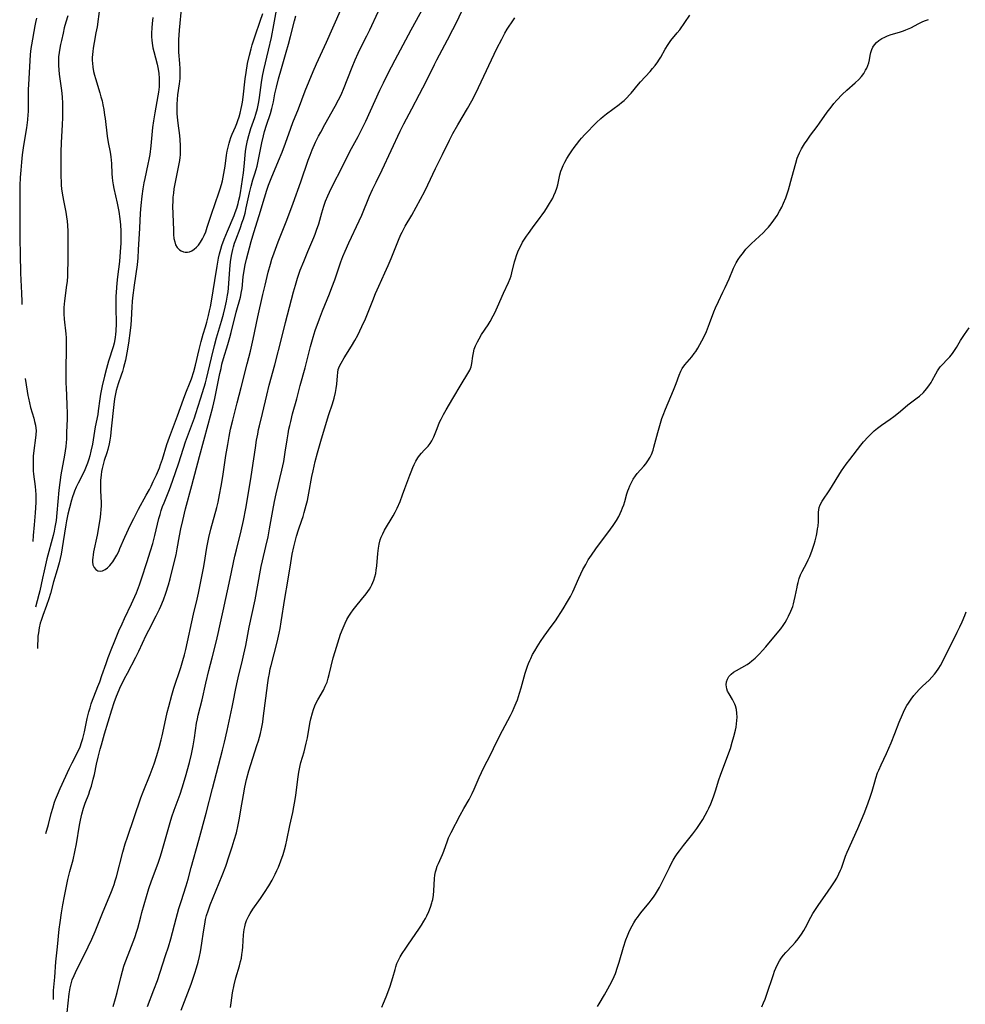
# Model space of a CAD drawing. Units: inches. Extents: x 2056167 to 2061704, y 169005 to 174460.
# Drawn here: x 2056293 to 2056479, y 171249 to 171443 of the extents above; entities that cross this region are included whole.
import ezdxf

# ---------------------------------------------------------------- set-up
doc = ezdxf.new("R2010")
doc.units = ezdxf.units.IN
doc.header["$MEASUREMENT"] = 0
doc.layers.add('c_02_T15S_R18E', color=80, linetype='Continuous')

msp = doc.modelspace()

# ---------------------------------------------------------------- linework, layer by layer
at = {"layer": 'c_02_T15S_R18E'}
for points, elevation in [([(2056308.37, 171444.9), (2056307.87, 171441.36), (2056307.66, 171440.2), (2056307.3, 171438.32), (2056307.1, 171437.16), (2056307.02, 171436.54), (2056306.97, 171435.92), (2056306.94, 171435.35), (2056306.93, 171434.78), (2056306.96, 171434.22), (2056307.05, 171433.47), (2056307.21, 171432.61), (2056307.38, 171431.89), (2056307.57, 171431.18), (2056308.43, 171428.37), (2056308.65, 171427.58), (2056308.86, 171426.79), (2056309.04, 171426), (2056309.21, 171425.12), (2056309.38, 171424.02), (2056309.47, 171423.33), (2056309.89, 171419.84), (2056310.1, 171418.6), (2056310.47, 171416.71), (2056310.61, 171415.77), (2056310.71, 171414.45), (2056310.82, 171412.42), (2056310.86, 171411.74), (2056310.93, 171411.06), (2056311.04, 171410.24), (2056311.16, 171409.57), (2056311.82, 171406.66), (2056312.15, 171405.04), (2056312.37, 171403.58), (2056312.48, 171402.41), (2056312.55, 171401.16), (2056312.57, 171399.93), (2056312.55, 171398.77), (2056312.46, 171397.05), (2056312.3, 171395.2), (2056311.92, 171392.14), (2056311.79, 171390.93), (2056311.64, 171389.15), (2056311.6, 171388.29), (2056311.58, 171387.6), (2056311.58, 171386.2), (2056311.63, 171382.9), (2056311.59, 171381.49), (2056311.54, 171380.79), (2056311.47, 171380.25), (2056311.4, 171379.81), (2056311.24, 171379.07), (2056311.04, 171378.35), (2056310.12, 171375.54), (2056309.71, 171374.11), (2056309.34, 171372.61), (2056308.92, 171370.68), (2056308.57, 171369.01), (2056308.42, 171368.13), (2056308.13, 171365.79), (2056308.02, 171365.06), (2056307.54, 171362.59), (2056306.98, 171359.2), (2056306.67, 171357.82), (2056306.43, 171356.88), (2056306.24, 171356.23), (2056305.98, 171355.44), (2056305.73, 171354.77), (2056305.46, 171354.11), (2056305.08, 171353.28), (2056304.16, 171351.52), (2056303.78, 171350.75), (2056303.44, 171349.96), (2056303.28, 171349.52), (2056303.05, 171348.84), (2056302.85, 171348.15), (2056302.44, 171346.67), (2056302.12, 171345.41), (2056301.85, 171344.12), (2056301.71, 171343.29), (2056301.23, 171340.05), (2056301.02, 171338.76), (2056300.78, 171337.52), (2056300.4, 171335.85), (2056300.01, 171334.42), (2056299.3, 171332.09), (2056298.68, 171329.78), (2056298.37, 171328.74), (2056297.93, 171327.45), (2056297.18, 171325.46), (2056296.85, 171324.49), (2056296.68, 171323.92), (2056296.48, 171323.04), (2056296.31, 171322.02), (2056296.23, 171321.35), (2056296.18, 171320.67), (2056296.14, 171319.66), (2056296.14, 171318.98)], 1032), ([(2056299.28, 171249.79), (2056299.28, 171250.7), (2056299.32, 171251.6), (2056299.55, 171254.19), (2056299.75, 171257.23), (2056300.08, 171260.19), (2056300.42, 171263.66), (2056300.6, 171265), (2056300.87, 171266.88), (2056301.13, 171268.45), (2056301.45, 171270.19), (2056301.72, 171271.49), (2056302.15, 171273.43), (2056302.54, 171275.03), (2056303.14, 171277.3), (2056303.51, 171278.91), (2056303.8, 171280.47), (2056304.39, 171284.13), (2056304.6, 171285.15), (2056304.73, 171285.74), (2056304.88, 171286.31), (2056305.24, 171287.53), (2056305.56, 171288.46), (2056306.23, 171290.24), (2056306.48, 171290.96), (2056306.76, 171291.83), (2056307.14, 171293.24), (2056307.35, 171294.11), (2056307.77, 171296.15), (2056308.09, 171297.54), (2056308.48, 171299.11), (2056308.73, 171300.01), (2056309.36, 171302.17), (2056310.79, 171306.84), (2056311.27, 171308.33), (2056311.71, 171309.56), (2056311.91, 171310.04), (2056312.38, 171311.11), (2056313.31, 171313.03), (2056313.85, 171314.1), (2056315.5, 171317.25), (2056316.09, 171318.44), (2056317.56, 171321.56), (2056318.06, 171322.58), (2056319.53, 171325.38), (2056320.18, 171326.68), (2056320.46, 171327.3), (2056320.96, 171328.55), (2056321.42, 171329.82), (2056321.95, 171331.49), (2056322.28, 171332.67), (2056322.56, 171333.76), (2056323.44, 171337.38), (2056323.68, 171338.58), (2056324.14, 171341.14), (2056324.41, 171342.53), (2056324.76, 171344.15), (2056325.31, 171346.47), (2056326.56, 171351.07), (2056328.07, 171356.75), (2056329.79, 171363.04), (2056330.68, 171366.47), (2056331.08, 171368.18), (2056331.3, 171369.15), (2056332.08, 171373.09), (2056332.31, 171374.12), (2056332.5, 171374.92), (2056332.81, 171376.05), (2056333.66, 171378.84), (2056334.05, 171380.2), (2056334.31, 171381.18), (2056335.32, 171385.22), (2056336.13, 171388.15), (2056336.35, 171389.24), (2056336.45, 171389.88), (2056336.7, 171392.17), (2056336.88, 171393.39), (2056337.08, 171394.48), (2056337.34, 171395.64), (2056338.27, 171399.11), (2056338.77, 171400.9), (2056339.82, 171404.21), (2056340.87, 171407.72), (2056341.34, 171409.19), (2056341.7, 171410.22), (2056342.2, 171411.52), (2056343.66, 171415), (2056344.33, 171416.71), (2056345.01, 171418.5), (2056346.04, 171421.44), (2056346.45, 171422.54), (2056347.55, 171425.25), (2056348.89, 171428.79), (2056350.46, 171432.6), (2056351.11, 171434.11), (2056353.09, 171438.38), (2056355.89, 171444.59)], 1034), ([(2056301.96, 171247.24), (2056302.37, 171250.91), (2056302.57, 171252.09), (2056302.75, 171252.89), (2056302.99, 171253.68), (2056303.34, 171254.57), (2056303.89, 171255.74), (2056305.54, 171258.94), (2056306.16, 171260.22), (2056306.84, 171261.72), (2056307.5, 171263.22), (2056308.93, 171266.83), (2056310.72, 171271.06), (2056311.06, 171271.93), (2056311.25, 171272.47), (2056311.48, 171273.21), (2056311.69, 171273.97), (2056312.96, 171278.83), (2056313.43, 171280.49), (2056313.86, 171281.82), (2056316.54, 171289.54), (2056316.97, 171290.7), (2056318.34, 171294.14), (2056319.11, 171296.21), (2056319.67, 171297.91), (2056320.11, 171299.43), (2056320.52, 171300.98), (2056320.7, 171301.77), (2056321.42, 171305.12), (2056321.71, 171306.33), (2056322.02, 171307.5), (2056322.65, 171309.77), (2056323.04, 171311.11), (2056324.38, 171315.2), (2056324.8, 171316.56), (2056325.13, 171317.73), (2056325.38, 171318.76), (2056326.92, 171325.72), (2056327.58, 171328.64), (2056327.85, 171329.88), (2056328.83, 171334.77), (2056328.96, 171335.48), (2056329.52, 171338.81), (2056329.93, 171340.79), (2056330.33, 171342.44), (2056331.46, 171346.69), (2056331.72, 171347.75), (2056332.03, 171349.23), (2056332.36, 171350.95), (2056332.68, 171352.85), (2056333.29, 171356.98), (2056333.63, 171359.15), (2056333.91, 171360.72), (2056334.21, 171362.14), (2056334.62, 171363.89), (2056335.51, 171367.35), (2056336.26, 171370.36), (2056337.49, 171375.03), (2056338.09, 171377.48), (2056338.64, 171379.87), (2056339.57, 171384.29), (2056340.54, 171388.67), (2056340.98, 171390.52), (2056341.61, 171393.06), (2056342.04, 171394.66), (2056342.33, 171395.61), (2056342.76, 171396.86), (2056343.57, 171399.01), (2056345.25, 171403.3), (2056346.52, 171406.65), (2056348.03, 171410.85), (2056349.49, 171415.11), (2056349.85, 171416.08), (2056350.29, 171417.17), (2056350.96, 171418.65), (2056351.54, 171419.85), (2056351.96, 171420.65), (2056352.75, 171422.12), (2056354.84, 171425.78), (2056355.48, 171426.98), (2056355.8, 171427.61), (2056356.14, 171428.35), (2056356.46, 171429.08), (2056358.14, 171433.43), (2056358.73, 171434.88), (2056359.32, 171436.22), (2056359.84, 171437.32), (2056361.05, 171439.6), (2056361.67, 171440.81), (2056363.29, 171444.34)], 1036), ([(2056311.06, 171248.44), (2056311.52, 171250.03), (2056311.83, 171251.2), (2056312.54, 171254.13), (2056312.89, 171255.42), (2056313.19, 171256.41), (2056313.42, 171257.08), (2056313.98, 171258.61), (2056315.33, 171262.06), (2056315.75, 171263.27), (2056315.91, 171263.85), (2056316.5, 171266.12), (2056316.73, 171266.96), (2056318.1, 171271.66), (2056318.63, 171273.22), (2056319.94, 171276.69), (2056320.39, 171278.05), (2056320.73, 171279.18), (2056321.74, 171282.85), (2056322.28, 171284.66), (2056322.65, 171285.83), (2056323.09, 171287.12), (2056324.23, 171290.24), (2056324.66, 171291.54), (2056325.3, 171293.65), (2056326.08, 171296.49), (2056326.49, 171298.16), (2056326.83, 171299.75), (2056327.1, 171301.36), (2056327.51, 171304.24), (2056327.67, 171305.07), (2056327.84, 171305.85), (2056328.6, 171308.82), (2056329.32, 171312.11), (2056329.91, 171314.64), (2056330.54, 171317.13), (2056331.37, 171320.2), (2056331.78, 171321.89), (2056332.11, 171323.41), (2056332.72, 171326.36), (2056334.11, 171332.74), (2056335.05, 171337.14), (2056335.33, 171338.35), (2056336.28, 171342.11), (2056336.74, 171344.18), (2056337.19, 171346.53), (2056338.18, 171352.35), (2056338.46, 171354.11), (2056339.1, 171358.49), (2056339.33, 171359.99), (2056339.54, 171361.15), (2056339.73, 171362.1), (2056339.9, 171362.81), (2056340.51, 171365.22), (2056341.35, 171368.86), (2056341.83, 171370.81), (2056342.92, 171374.83), (2056344.3, 171380.19), (2056345.03, 171383.14), (2056346.61, 171389.17), (2056346.98, 171390.53), (2056347.4, 171391.91), (2056347.93, 171393.43), (2056348.61, 171395.16), (2056349.45, 171397.16), (2056350.61, 171399.88), (2056350.87, 171400.53), (2056351.16, 171401.31), (2056351.57, 171402.59), (2056352.18, 171404.73), (2056352.57, 171406.04), (2056352.92, 171407.03), (2056353.35, 171408.1), (2056354.04, 171409.55), (2056356.42, 171414.29), (2056357.73, 171416.82), (2056359.33, 171419.81), (2056360.14, 171421.37), (2056360.84, 171422.83), (2056363.62, 171428.89), (2056364.33, 171430.38), (2056365.19, 171432.12), (2056366.63, 171434.87), (2056369.78, 171440.81), (2056372.26, 171445.3)], 1038), ([(2056317.84, 171248.44), (2056319.08, 171251.71), (2056319.76, 171253.58), (2056321.4, 171258.47), (2056321.96, 171260.22), (2056322.4, 171261.78), (2056323.45, 171265.77), (2056324, 171267.72), (2056324.43, 171269.11), (2056325.44, 171272.23), (2056325.82, 171273.51), (2056326.45, 171275.83), (2056327.96, 171281.18), (2056329.38, 171286.5), (2056330.63, 171291.35), (2056332.62, 171298.93), (2056333, 171300.49), (2056333.54, 171302.8), (2056334.54, 171307.41), (2056334.79, 171308.68), (2056335.15, 171310.72), (2056335.41, 171312.01), (2056335.68, 171313.19), (2056336.55, 171316.66), (2056336.83, 171317.85), (2056337.18, 171319.53), (2056337.87, 171323.14), (2056339.01, 171328.52), (2056339.5, 171331.08), (2056340.24, 171335.12), (2056340.49, 171336.2), (2056341.17, 171339.05), (2056341.58, 171340.92), (2056341.88, 171342.54), (2056342.5, 171346.14), (2056342.84, 171347.87), (2056343.18, 171349.41), (2056344.31, 171354.09), (2056344.66, 171355.75), (2056344.98, 171357.62), (2056345.33, 171360.02), (2056345.52, 171361.2), (2056345.69, 171362.12), (2056345.85, 171362.87), (2056346.04, 171363.68), (2056346.43, 171365.16), (2056347.26, 171368.13), (2056347.93, 171370.72), (2056348.89, 171374.21), (2056349.94, 171378.46), (2056350.44, 171380.28), (2056350.87, 171381.61), (2056351.71, 171383.89), (2056352.33, 171385.46), (2056353.69, 171388.82), (2056354.17, 171390.05), (2056354.73, 171391.59), (2056355.93, 171395.11), (2056356.32, 171396.15), (2056356.75, 171397.2), (2056357.49, 171398.86), (2056359.57, 171403.21), (2056360.05, 171404.27), (2056361.6, 171408.02), (2056362.17, 171409.33), (2056362.87, 171410.8), (2056364.08, 171413.24), (2056367.65, 171420.86), (2056368.35, 171422.31), (2056369.91, 171425.22), (2056371.4, 171428.1), (2056372.76, 171430.65), (2056374.39, 171433.96), (2056374.85, 171434.87), (2056376.95, 171438.83), (2056378, 171440.84), (2056378.56, 171441.96), (2056379.88, 171444.7)], 1040), ([(2056295.93, 171443.07), (2056295.74, 171442.23), (2056295.62, 171441.61), (2056294.94, 171437.84), (2056294.84, 171437.12), (2056294.72, 171435.95), (2056294.42, 171431.16), (2056294.33, 171428.96), (2056294.33, 171425.7), (2056294.29, 171424.63), (2056294.25, 171424.09), (2056294.16, 171423.1), (2056293.95, 171421.48), (2056293.37, 171418.04), (2056293.11, 171416.15), (2056292.96, 171414.74), (2056292.83, 171413.16), (2056292.74, 171411.69), (2056292.67, 171410.16), (2056292.64, 171409.28), (2056292.63, 171407.96), (2056292.68, 171404.16), (2056292.66, 171399.65), (2056292.7, 171396.6), (2056292.8, 171392.89), (2056293.02, 171388.9), (2056293.06, 171387.27), (2056293.07, 171386.68)], 1036), ([(2056302.15, 171443.55), (2056301.74, 171442.3), (2056301.43, 171441.17), (2056301.18, 171440.17), (2056300.85, 171438.72), (2056300.68, 171437.9), (2056300.55, 171437.18), (2056300.41, 171436.34), (2056300.31, 171435.47), (2056300.26, 171434.59), (2056300.27, 171433.76), (2056300.33, 171432.92), (2056300.42, 171432.07), (2056300.89, 171428.86), (2056301.01, 171427.58), (2056301.06, 171426.3), (2056301.07, 171425.16), (2056301.04, 171423.47), (2056300.98, 171422.17), (2056300.8, 171418.51), (2056300.74, 171416.79), (2056300.77, 171411.95), (2056300.79, 171410.78), (2056300.83, 171410.18), (2056300.9, 171409.48), (2056301.02, 171408.61), (2056301.27, 171407.18), (2056301.73, 171404.89), (2056301.88, 171403.95), (2056301.98, 171403.1), (2056302.05, 171402.24), (2056302.1, 171401.14), (2056302.13, 171400.06), (2056302.14, 171397.91), (2056302.09, 171395.18), (2056302.08, 171393.15), (2056302.05, 171392.37), (2056301.97, 171391.26), (2056301.88, 171390.5), (2056301.45, 171387.41), (2056301.39, 171386.78), (2056301.35, 171386.14), (2056301.34, 171385.5), (2056301.36, 171384.85), (2056301.43, 171383.79), (2056301.71, 171380.9), (2056301.76, 171380.14), (2056301.78, 171379.17), (2056301.74, 171372.75), (2056301.75, 171371.17), (2056301.78, 171370.34), (2056301.94, 171367.03), (2056301.97, 171365.16), (2056301.96, 171364.14), (2056301.89, 171361.56), (2056301.84, 171360.2), (2056301.79, 171359.52), (2056301.72, 171358.72), (2056301.61, 171357.87), (2056301.47, 171357.01), (2056300.76, 171353.16), (2056300.53, 171351.65), (2056300.36, 171350.14), (2056299.97, 171345.68), (2056299.79, 171344.19), (2056299.58, 171342.87), (2056299.42, 171342.04), (2056299.22, 171341.18), (2056298.01, 171336.6), (2056297.43, 171334.27), (2056297.1, 171332.78), (2056296.58, 171330.28), (2056296.42, 171329.56), (2056295.77, 171327.1)], 1034), ([(2056297.79, 171282.5), (2056298.28, 171284.28), (2056298.84, 171286.48), (2056299.14, 171287.49), (2056299.51, 171288.66), (2056299.72, 171289.23), (2056300.07, 171290.13), (2056300.62, 171291.39), (2056302.46, 171295.41), (2056302.95, 171296.41), (2056304.12, 171298.63), (2056304.57, 171299.61), (2056304.84, 171300.41), (2056305.07, 171301.22), (2056305.38, 171302.51), (2056305.96, 171305.14), (2056306.28, 171306.5), (2056306.49, 171307.27), (2056306.72, 171308.05), (2056306.96, 171308.76), (2056307.23, 171309.46), (2056308.03, 171311.44), (2056308.4, 171312.39), (2056308.85, 171313.66), (2056309.65, 171316), (2056310.07, 171317.17), (2056310.76, 171318.99), (2056311.23, 171320.14), (2056312.18, 171322.41), (2056312.8, 171323.83), (2056313.28, 171324.87), (2056314.69, 171327.72), (2056315.02, 171328.45), (2056315.65, 171329.93), (2056316.26, 171331.52), (2056316.72, 171332.85), (2056317.72, 171335.91), (2056318.42, 171338.16), (2056318.86, 171339.64), (2056319.28, 171341.21), (2056320.08, 171344.57), (2056320.3, 171345.37), (2056320.53, 171346.16), (2056320.8, 171346.94), (2056321.08, 171347.66), (2056321.9, 171349.59), (2056322.17, 171350.28), (2056322.75, 171351.89), (2056323.99, 171355.51), (2056325.34, 171359.62), (2056327.08, 171364.38), (2056327.35, 171365.21), (2056328.24, 171368.11), (2056328.98, 171370.44), (2056329.23, 171371.28), (2056329.45, 171372.09), (2056330.41, 171376.22), (2056331.02, 171378.63), (2056331.43, 171380.14), (2056332.4, 171383.42), (2056332.79, 171384.81), (2056333.13, 171386.18), (2056333.39, 171387.33), (2056333.61, 171388.57), (2056333.7, 171389.21), (2056333.77, 171389.92), (2056334.03, 171393.65), (2056334.19, 171395.13), (2056334.4, 171396.38), (2056334.64, 171397.5), (2056334.79, 171398.06), (2056335, 171398.75), (2056335.24, 171399.44), (2056336.07, 171401.69), (2056336.5, 171402.92), (2056336.72, 171403.57), (2056337.05, 171404.72), (2056337.3, 171405.74), (2056337.91, 171408.66), (2056338.23, 171410.03), (2056338.6, 171411.26), (2056338.99, 171412.44), (2056339.25, 171413.3), (2056339.41, 171413.94), (2056339.63, 171414.9), (2056340.36, 171418.51), (2056340.7, 171419.93), (2056340.9, 171420.74), (2056341.28, 171422.05), (2056342.04, 171424.33), (2056342.32, 171425.29), (2056342.63, 171426.6), (2056342.94, 171428.16), (2056343.23, 171429.49), (2056343.64, 171431.12), (2056344.22, 171433.2), (2056345.16, 171436.37), (2056345.61, 171437.94), (2056346.02, 171439.47), (2056346.78, 171442.54), (2056347.05, 171443.57)], 1032), ([(2056324.46, 171247.74), (2056325.14, 171249.43), (2056326.41, 171252.84), (2056327.16, 171255.01), (2056327.48, 171256.03), (2056327.81, 171257.2), (2056328.08, 171258.31), (2056328.27, 171259.2), (2056328.55, 171260.91), (2056328.86, 171263.14), (2056329.09, 171264.65), (2056329.28, 171265.61), (2056329.47, 171266.38), (2056329.75, 171267.29), (2056330.18, 171268.46), (2056332.55, 171274.23), (2056333.24, 171276.08), (2056333.95, 171278.15), (2056334.54, 171279.92), (2056334.93, 171281.2), (2056335.33, 171282.65), (2056335.69, 171284.19), (2056335.96, 171285.55), (2056336.24, 171287.17), (2056336.71, 171290.14), (2056337, 171291.65), (2056337.33, 171293.13), (2056337.78, 171294.84), (2056338.16, 171296.12), (2056339.39, 171299.84), (2056339.69, 171300.78), (2056339.9, 171301.5), (2056340.09, 171302.23), (2056340.29, 171303.14), (2056340.54, 171304.45), (2056340.65, 171305.18), (2056341.56, 171312.18), (2056341.69, 171313.1), (2056341.84, 171314.01), (2056342.03, 171314.93), (2056342.19, 171315.6), (2056343.35, 171320.18), (2056343.75, 171321.95), (2056343.95, 171322.92), (2056344.17, 171324.17), (2056344.88, 171328.81), (2056345.5, 171332.21), (2056346.04, 171335.82), (2056346.34, 171337.51), (2056346.66, 171338.97), (2056346.84, 171339.75), (2056347.2, 171341.08), (2056347.59, 171342.3), (2056348.26, 171344.24), (2056348.49, 171344.96), (2056348.73, 171345.74), (2056349.12, 171347.21), (2056349.34, 171348.13), (2056349.64, 171349.52), (2056350.24, 171352.82), (2056350.46, 171353.91), (2056350.89, 171355.75), (2056351.35, 171357.5), (2056352, 171359.79), (2056353.11, 171363.51), (2056353.59, 171365.04), (2056354.29, 171367.13), (2056354.61, 171368.23), (2056354.87, 171369.34), (2056355.02, 171370.17), (2056355.13, 171371.03), (2056355.25, 171372.66), (2056355.31, 171373.3), (2056355.43, 171373.92), (2056355.65, 171374.54), (2056355.96, 171375.16), (2056356.56, 171376.19), (2056358.02, 171378.51), (2056358.66, 171379.61), (2056359.26, 171380.68), (2056359.68, 171381.5), (2056360.09, 171382.34), (2056360.76, 171383.85), (2056362.2, 171387.5), (2056362.77, 171388.88), (2056363.41, 171390.32), (2056364.62, 171392.92), (2056365.28, 171394.39), (2056365.86, 171395.77), (2056367.26, 171399.35), (2056367.74, 171400.46), (2056367.99, 171400.97), (2056368.25, 171401.47), (2056368.61, 171402.11), (2056369.92, 171404.32), (2056372.47, 171409.03), (2056373.08, 171410.24), (2056374.58, 171413.48), (2056375.97, 171416.24), (2056377.34, 171419.08), (2056378.01, 171420.37), (2056378.98, 171422.08), (2056380.92, 171425.28), (2056381.74, 171426.79), (2056382.46, 171428.2), (2056383.06, 171429.45), (2056386.69, 171437.12), (2056387.63, 171438.95), (2056388.27, 171440.11), (2056388.73, 171440.9), (2056389.13, 171441.54), (2056389.55, 171442.17), (2056390.22, 171443.16)], 1042), ([(2056334.18, 171248.22), (2056334.32, 171249.16), (2056334.6, 171251.12), (2056334.9, 171252.71), (2056335.23, 171254.06), (2056335.94, 171256.43), (2056336.17, 171257.29), (2056336.32, 171257.97), (2056336.44, 171258.66), (2056336.55, 171259.48), (2056336.61, 171260.17), (2056336.74, 171262.55), (2056336.79, 171263.11), (2056336.87, 171263.63), (2056336.98, 171264.14), (2056337.16, 171264.81), (2056337.35, 171265.35), (2056337.58, 171265.88), (2056337.8, 171266.31), (2056338.04, 171266.73), (2056338.6, 171267.62), (2056340.1, 171269.73), (2056340.87, 171270.87), (2056341.72, 171272.22), (2056342.36, 171273.3), (2056342.65, 171273.84), (2056343, 171274.53), (2056343.34, 171275.24), (2056343.62, 171275.87), (2056344.12, 171277.15), (2056344.55, 171278.38), (2056344.84, 171279.32), (2056345.1, 171280.27), (2056345.31, 171281.18), (2056345.85, 171284.07), (2056346.45, 171286.65), (2056346.69, 171287.74), (2056346.82, 171288.48), (2056347.06, 171289.97), (2056347.46, 171293.21), (2056347.66, 171294.6), (2056347.79, 171295.27), (2056347.93, 171295.93), (2056348.07, 171296.5), (2056348.67, 171298.62), (2056349.11, 171300.32), (2056349.34, 171301.37), (2056349.5, 171302.2), (2056349.91, 171304.5), (2056350.03, 171305.08), (2056350.32, 171306.26), (2056350.54, 171306.96), (2056350.79, 171307.64), (2056350.99, 171308.09), (2056351.4, 171308.87), (2056352.5, 171310.77), (2056352.87, 171311.51), (2056353.2, 171312.35), (2056353.44, 171313.09), (2056353.65, 171313.84), (2056354.44, 171317.11), (2056354.78, 171318.34), (2056355.89, 171321.77), (2056356.36, 171323.05), (2056356.75, 171323.96), (2056357.09, 171324.64), (2056357.47, 171325.29), (2056357.89, 171325.93), (2056358.38, 171326.59), (2056358.9, 171327.24), (2056359.99, 171328.57), (2056360.89, 171329.7), (2056361.55, 171330.62), (2056361.83, 171331.08), (2056362.06, 171331.5), (2056362.26, 171331.93), (2056362.45, 171332.42), (2056362.64, 171333.05), (2056362.8, 171333.72), (2056362.92, 171334.4), (2056363.02, 171335.2), (2056363.21, 171337.63), (2056363.34, 171338.68), (2056363.48, 171339.51), (2056363.69, 171340.32), (2056363.87, 171340.87), (2056364.17, 171341.56), (2056364.52, 171342.24), (2056364.93, 171342.93), (2056365.86, 171344.42), (2056366.26, 171345.1), (2056366.63, 171345.8), (2056367.02, 171346.61), (2056367.59, 171347.93), (2056368.1, 171349.21), (2056368.57, 171350.45), (2056369.53, 171353.11), (2056369.77, 171353.76), (2056370.1, 171354.57), (2056370.4, 171355.22), (2056370.72, 171355.85), (2056371.11, 171356.5), (2056371.44, 171356.97), (2056371.8, 171357.42), (2056372.32, 171357.99), (2056373.12, 171358.82), (2056373.53, 171359.33), (2056373.86, 171359.86), (2056374.24, 171360.64), (2056374.88, 171362.31), (2056375.39, 171363.52), (2056375.67, 171364.12), (2056376.13, 171365.02), (2056376.69, 171365.98), (2056378.03, 171368.2), (2056379.64, 171370.97), (2056380.98, 171373.12), (2056381.34, 171373.77), (2056381.62, 171374.44), (2056381.77, 171375.08), (2056381.93, 171376.5), (2056382.04, 171377.19), (2056382.23, 171377.88), (2056382.48, 171378.58), (2056382.83, 171379.35), (2056383.17, 171379.97), (2056383.65, 171380.76), (2056384.95, 171382.7), (2056385.36, 171383.37), (2056385.95, 171384.45), (2056386.27, 171385.08), (2056386.8, 171386.21), (2056387.98, 171388.93), (2056389, 171391.06), (2056389.31, 171391.82), (2056389.49, 171392.36), (2056389.65, 171392.92), (2056390.16, 171395.13), (2056390.32, 171395.67), (2056390.54, 171396.38), (2056390.81, 171397.07), (2056391.02, 171397.55), (2056391.24, 171398.01), (2056391.76, 171398.95), (2056392.51, 171400.13), (2056392.91, 171400.71), (2056393.68, 171401.77), (2056395.23, 171403.82), (2056395.59, 171404.33), (2056396.13, 171405.11), (2056396.64, 171405.93), (2056397.07, 171406.61), (2056397.68, 171407.67), (2056397.92, 171408.16), (2056398.23, 171408.89), (2056398.49, 171409.63), (2056398.67, 171410.24), (2056399.1, 171412.25), (2056399.3, 171412.99), (2056399.46, 171413.44), (2056399.75, 171414.1), (2056400.07, 171414.75), (2056400.47, 171415.46), (2056400.9, 171416.15), (2056401.45, 171416.98), (2056401.89, 171417.6), (2056402.35, 171418.22), (2056403.02, 171419.06), (2056403.36, 171419.45), (2056404.04, 171420.2), (2056406.33, 171422.53), (2056407.15, 171423.3), (2056407.62, 171423.71), (2056408.29, 171424.25), (2056410.79, 171426.12), (2056411.25, 171426.48), (2056411.74, 171426.9), (2056412.28, 171427.42), (2056412.79, 171427.96), (2056413.13, 171428.34), (2056414.58, 171430.1), (2056414.98, 171430.56), (2056416.87, 171432.6), (2056417.36, 171433.15), (2056417.89, 171433.8), (2056418.38, 171434.47), (2056418.59, 171434.8), (2056418.98, 171435.44), (2056419.84, 171436.97), (2056420.43, 171437.9), (2056420.98, 171438.67), (2056422.23, 171440.19), (2056422.71, 171440.82), (2056424.74, 171443.69)], 1044), ([(2056293.73, 171372.12), (2056294.09, 171369.66), (2056294.24, 171368.77), (2056294.35, 171368.23), (2056294.55, 171367.33), (2056294.79, 171366.42), (2056295.4, 171364.32), (2056295.58, 171363.63), (2056295.73, 171362.95), (2056295.82, 171362.34), (2056295.85, 171361.87), (2056295.83, 171361.06), (2056295.77, 171360.42), (2056295.43, 171357.92), (2056295.32, 171356.81), (2056295.28, 171356.15), (2056295.26, 171355.43), (2056295.27, 171354.69), (2056295.31, 171353.97), (2056295.37, 171353.26), (2056295.71, 171350.85), (2056295.78, 171350.06), (2056295.82, 171349.28), (2056295.81, 171348.5), (2056295.79, 171347.71), (2056295.68, 171345.69), (2056295.51, 171343.31), (2056295.31, 171341.18), (2056295.19, 171340.03)], 1036)]:
    msp.add_lwpolyline(points, dxfattribs=dict(at, elevation=elevation))
for points in [[(2056318.86, 171443.24, 1030), (2056318.73, 171442.04, 1030), (2056318.66, 171441.16, 1030), (2056318.62, 171440.14, 1030), (2056318.63, 171439.39, 1030), (2056318.68, 171438.76, 1030), (2056318.75, 171438.14, 1030), (2056318.9, 171437.26, 1030), (2056319.06, 171436.55, 1030), (2056319.74, 171434.05, 1030), (2056319.95, 171433.04, 1030), (2056320.08, 171432.17, 1030), (2056320.14, 171431.29, 1030), (2056320.14, 171430.29, 1030), (2056320.1, 171429.56, 1030), (2056319.98, 171428.49, 1030), (2056319.88, 171427.81, 1030), (2056319.26, 171424.42, 1030), (2056319, 171422.87, 1030), (2056318.83, 171421.54, 1030), (2056318.5, 171417.97, 1030), (2056318.26, 171416.21, 1030), (2056318.1, 171415.28, 1030), (2056317.91, 171414.37, 1030), (2056317.27, 171411.51, 1030), (2056317.09, 171410.65, 1030), (2056316.89, 171409.51, 1030), (2056316.69, 171408.03, 1030), (2056316.5, 171406.2, 1030), (2056316.4, 171404.67, 1030), (2056316.22, 171401.74, 1030), (2056316.01, 171397.49, 1030), (2056315.9, 171395.86, 1030), (2056315.76, 171394.49, 1030), (2056315.2, 171390.52, 1030), (2056314.87, 171387.98, 1030), (2056314.8, 171387.29, 1030), (2056314.71, 171386.22, 1030), (2056314.61, 171383.67, 1030), (2056314.54, 171382.7, 1030), (2056314.41, 171381.61, 1030), (2056314.06, 171379.1, 1030), (2056313.75, 171377.18, 1030), (2056313.47, 171375.75, 1030), (2056313.31, 171375.04, 1030), (2056313.11, 171374.26, 1030), (2056312.89, 171373.53, 1030), (2056312.65, 171372.81, 1030), (2056312.04, 171371.05, 1030), (2056311.84, 171370.41, 1030), (2056311.66, 171369.75, 1030), (2056311.5, 171369.09, 1030), (2056311.32, 171368.09, 1030), (2056311.16, 171367, 1030), (2056310.69, 171362.18, 1030), (2056310.51, 171360.75, 1030), (2056310.39, 171359.98, 1030), (2056310.26, 171359.28, 1030), (2056309.99, 171358.16, 1030), (2056309.8, 171357.5, 1030), (2056309.31, 171355.99, 1030), (2056309.01, 171354.95, 1030), (2056308.87, 171354.37, 1030), (2056308.75, 171353.78, 1030), (2056308.66, 171353.18, 1030), (2056308.56, 171352.01, 1030), (2056308.53, 171351.13, 1030), (2056308.55, 171349.97, 1030), (2056308.66, 171347.71, 1030), (2056308.67, 171347.04, 1030), (2056308.64, 171346.3, 1030), (2056308.58, 171345.57, 1030), (2056308.49, 171344.84, 1030), (2056308.23, 171343.17, 1030), (2056307.88, 171341.29, 1030), (2056307.2, 171338.01, 1030), (2056307.09, 171337.41, 1030), (2056307.02, 171336.84, 1030), (2056306.99, 171336.44, 1030), (2056306.99, 171336.05, 1030), (2056307.08, 171335.43, 1030), (2056307.32, 171334.91, 1030), (2056307.66, 171334.51, 1030), (2056308.06, 171334.26, 1030), (2056308.5, 171334.17, 1030), (2056308.97, 171334.25, 1030), (2056309.46, 171334.48, 1030), (2056309.94, 171334.84, 1030), (2056310.4, 171335.3, 1030), (2056310.69, 171335.64, 1030), (2056310.98, 171336.02, 1030), (2056311.4, 171336.65, 1030), (2056311.79, 171337.34, 1030), (2056312.14, 171338.04, 1030), (2056312.4, 171338.63, 1030), (2056313.35, 171340.87, 1030), (2056313.73, 171341.71, 1030), (2056314.4, 171343.15, 1030), (2056315.1, 171344.58, 1030), (2056316.05, 171346.4, 1030), (2056317.58, 171349.13, 1030), (2056318.19, 171350.24, 1030), (2056318.55, 171350.94, 1030), (2056318.97, 171351.81, 1030), (2056319.59, 171353.16, 1030), (2056320.16, 171354.52, 1030), (2056320.41, 171355.17, 1030), (2056320.77, 171356.21, 1030), (2056321.66, 171359.1, 1030), (2056322.15, 171360.54, 1030), (2056323.75, 171364.8, 1030), (2056324.91, 171368.08, 1030), (2056325.39, 171369.31, 1030), (2056326.25, 171371.39, 1030), (2056326.5, 171372.09, 1030), (2056326.95, 171373.5, 1030), (2056327.27, 171374.73, 1030), (2056327.99, 171377.84, 1030), (2056328.39, 171379.41, 1030), (2056328.81, 171380.88, 1030), (2056329.26, 171382.32, 1030), (2056329.53, 171383.22, 1030), (2056329.86, 171384.51, 1030), (2056330.07, 171385.42, 1030), (2056330.24, 171386.21, 1030), (2056330.44, 171387.35, 1030), (2056331.09, 171391.43, 1030), (2056331.55, 171394.22, 1030), (2056331.84, 171395.8, 1030), (2056332.04, 171396.71, 1030), (2056332.28, 171397.61, 1030), (2056332.5, 171398.33, 1030), (2056332.95, 171399.58, 1030), (2056333.59, 171401.16, 1030), (2056334.89, 171404.22, 1030), (2056335.11, 171404.79, 1030), (2056335.43, 171405.7, 1030), (2056335.7, 171406.62, 1030), (2056335.85, 171407.24, 1030), (2056336, 171407.99, 1030), (2056336.12, 171408.69, 1030), (2056336.72, 171412.6, 1030), (2056336.88, 171413.88, 1030), (2056337.16, 171416.84, 1030), (2056337.26, 171417.67, 1030), (2056337.37, 171418.35, 1030), (2056337.51, 171419.03, 1030), (2056337.78, 171420, 1030), (2056338.22, 171421.38, 1030), (2056338.96, 171423.52, 1030), (2056339.17, 171424.18, 1030), (2056339.48, 171425.28, 1030), (2056339.63, 171425.96, 1030), (2056339.75, 171426.64, 1030), (2056339.88, 171427.48, 1030), (2056340.28, 171430.45, 1030), (2056340.49, 171431.64, 1030), (2056340.76, 171432.93, 1030), (2056341.7, 171436.81, 1030), (2056342.24, 171439.28, 1030), (2056342.73, 171441.78, 1030), (2056343.49, 171446.12, 1030)], [(2056324.52, 171445.6, 1028), (2056324.06, 171440.74, 1028), (2056323.93, 171438.85, 1028), (2056323.91, 171438.03, 1028), (2056323.91, 171437.17, 1028), (2056323.95, 171436.41, 1028), (2056324.14, 171434.15, 1028), (2056324.2, 171433.11, 1028), (2056324.22, 171432.38, 1028), (2056324.22, 171431.8, 1028), (2056324.19, 171431.22, 1028), (2056324.08, 171430.18, 1028), (2056323.76, 171428.02, 1028), (2056323.66, 171427.1, 1028), (2056323.61, 171426.18, 1028), (2056323.6, 171424.99, 1028), (2056323.63, 171424.3, 1028), (2056323.68, 171423.6, 1028), (2056323.8, 171422.41, 1028), (2056324.1, 171419.97, 1028), (2056324.18, 171419.14, 1028), (2056324.26, 171418.04, 1028), (2056324.27, 171417.36, 1028), (2056324.27, 171416.76, 1028), (2056324.24, 171416.17, 1028), (2056324.19, 171415.62, 1028), (2056324.12, 171415.08, 1028), (2056324.01, 171414.39, 1028), (2056323.76, 171413.11, 1028), (2056323.34, 171411.11, 1028), (2056323.04, 171409.48, 1028), (2056322.93, 171408.64, 1028), (2056322.84, 171407.81, 1028), (2056322.79, 171407, 1028), (2056322.78, 171406.16, 1028), (2056322.92, 171401.33, 1028), (2056322.96, 171400.49, 1028), (2056323.04, 171399.73, 1028), (2056323.18, 171399.03, 1028), (2056323.37, 171398.44, 1028), (2056323.64, 171397.95, 1028), (2056324.1, 171397.48, 1028), (2056324.48, 171397.24, 1028), (2056324.9, 171397.09, 1028), (2056325.26, 171397.02, 1028), (2056325.68, 171397.02, 1028), (2056326.1, 171397.09, 1028), (2056326.58, 171397.29, 1028), (2056327.05, 171397.59, 1028), (2056327.48, 171397.96, 1028), (2056327.88, 171398.4, 1028), (2056328.28, 171398.96, 1028), (2056328.66, 171399.6, 1028), (2056329, 171400.29, 1028), (2056329.29, 171401.01, 1028), (2056329.61, 171401.91, 1028), (2056330.46, 171404.47, 1028), (2056331.9, 171408.66, 1028), (2056332.16, 171409.46, 1028), (2056332.41, 171410.36, 1028), (2056332.59, 171411.06, 1028), (2056332.89, 171412.47, 1028), (2056333.13, 171413.95, 1028), (2056333.42, 171416.09, 1028), (2056333.55, 171416.9, 1028), (2056333.66, 171417.44, 1028), (2056333.9, 171418.46, 1028), (2056334.04, 171418.93, 1028), (2056334.26, 171419.59, 1028), (2056334.52, 171420.23, 1028), (2056335.15, 171421.66, 1028), (2056335.44, 171422.35, 1028), (2056335.65, 171422.93, 1028), (2056335.88, 171423.65, 1028), (2056336.09, 171424.38, 1028), (2056336.31, 171425.28, 1028), (2056336.44, 171425.92, 1028), (2056336.54, 171426.57, 1028), (2056336.67, 171427.52, 1028), (2056337.06, 171431.13, 1028), (2056337.25, 171432.42, 1028), (2056337.56, 171434.14, 1028), (2056337.91, 171435.78, 1028), (2056338.24, 171437.07, 1028), (2056338.48, 171437.86, 1028), (2056339.04, 171439.58, 1028), (2056340.04, 171442.5, 1028), (2056340.52, 171444, 1028)], [(2056363.99, 171248.34, 1046), (2056364.35, 171249.12, 1046), (2056364.86, 171250.34, 1046), (2056365.18, 171251.18, 1046), (2056365.64, 171252.43, 1046), (2056365.94, 171253.33, 1046), (2056366.19, 171254.17, 1046), (2056366.61, 171255.75, 1046), (2056366.75, 171256.27, 1046), (2056366.98, 171256.91, 1046), (2056367.28, 171257.57, 1046), (2056367.63, 171258.22, 1046), (2056368.03, 171258.89, 1046), (2056368.72, 171259.96, 1046), (2056369.24, 171260.74, 1046), (2056371.31, 171263.7, 1046), (2056371.8, 171264.45, 1046), (2056372.27, 171265.22, 1046), (2056372.58, 171265.76, 1046), (2056372.86, 171266.3, 1046), (2056373.27, 171267.16, 1046), (2056373.6, 171268, 1046), (2056373.88, 171268.85, 1046), (2056373.95, 171269.14, 1046), (2056374.04, 171269.5, 1046), (2056374.18, 171270.35, 1046), (2056374.26, 171271.2, 1046), (2056374.4, 171273.66, 1046), (2056374.48, 171274.33, 1046), (2056374.59, 171274.94, 1046), (2056374.7, 171275.36, 1046), (2056374.94, 171276.06, 1046), (2056375.17, 171276.62, 1046), (2056375.95, 171278.38, 1046), (2056376.2, 171279.02, 1046), (2056376.94, 171281.1, 1046), (2056377.16, 171281.65, 1046), (2056377.67, 171282.74, 1046), (2056379.47, 171286.14, 1046), (2056380.17, 171287.42, 1046), (2056381.21, 171289.23, 1046), (2056381.81, 171290.37, 1046), (2056382.21, 171291.24, 1046), (2056383.17, 171293.54, 1046), (2056383.63, 171294.52, 1046), (2056384.12, 171295.49, 1046), (2056385.45, 171298.04, 1046), (2056386.04, 171299.23, 1046), (2056387.14, 171301.54, 1046), (2056387.77, 171302.8, 1046), (2056389.34, 171305.78, 1046), (2056389.73, 171306.55, 1046), (2056390.09, 171307.32, 1046), (2056390.48, 171308.25, 1046), (2056390.72, 171308.86, 1046), (2056391.15, 171310.15, 1046), (2056391.48, 171311.22, 1046), (2056392.27, 171314.12, 1046), (2056392.51, 171314.9, 1046), (2056392.7, 171315.44, 1046), (2056392.92, 171316.02, 1046), (2056393.16, 171316.6, 1046), (2056393.35, 171317, 1046), (2056393.73, 171317.75, 1046), (2056394.14, 171318.49, 1046), (2056394.61, 171319.26, 1046), (2056395.27, 171320.3, 1046), (2056396.02, 171321.4, 1046), (2056397.4, 171323.28, 1046), (2056398.2, 171324.41, 1046), (2056399.73, 171326.75, 1046), (2056400.62, 171328.18, 1046), (2056401.2, 171329.22, 1046), (2056401.66, 171330.14, 1046), (2056402.85, 171332.81, 1046), (2056403.64, 171334.49, 1046), (2056404.18, 171335.51, 1046), (2056404.7, 171336.4, 1046), (2056405.31, 171337.33, 1046), (2056406.2, 171338.6, 1046), (2056409.08, 171342.47, 1046), (2056409.58, 171343.16, 1046), (2056410.26, 171344.17, 1046), (2056410.69, 171344.94, 1046), (2056410.97, 171345.51, 1046), (2056411.24, 171346.1, 1046), (2056411.47, 171346.68, 1046), (2056411.67, 171347.27, 1046), (2056411.87, 171347.9, 1046), (2056412.3, 171349.39, 1046), (2056412.49, 171350, 1046), (2056412.66, 171350.49, 1046), (2056412.85, 171350.96, 1046), (2056413.18, 171351.65, 1046), (2056413.54, 171352.3, 1046), (2056414, 171352.96, 1046), (2056414.36, 171353.42, 1046), (2056415.63, 171354.84, 1046), (2056416.02, 171355.31, 1046), (2056416.46, 171355.9, 1046), (2056416.88, 171356.61, 1046), (2056417.13, 171357.14, 1046), (2056417.45, 171358.02, 1046), (2056417.63, 171358.62, 1046), (2056418.41, 171361.51, 1046), (2056418.8, 171362.88, 1046), (2056419.22, 171364.23, 1046), (2056419.46, 171364.9, 1046), (2056419.93, 171366.11, 1046), (2056421.51, 171369.85, 1046), (2056422.01, 171371.17, 1046), (2056422.59, 171372.79, 1046), (2056422.93, 171373.56, 1046), (2056423.22, 171374.09, 1046), (2056423.72, 171374.8, 1046), (2056425.09, 171376.42, 1046), (2056425.57, 171377.03, 1046), (2056425.86, 171377.45, 1046), (2056426.3, 171378.12, 1046), (2056426.71, 171378.82, 1046), (2056427.1, 171379.55, 1046), (2056427.47, 171380.27, 1046), (2056427.97, 171381.41, 1046), (2056428.57, 171382.93, 1046), (2056429.44, 171385.28, 1046), (2056429.75, 171386.04, 1046), (2056430.33, 171387.32, 1046), (2056431.21, 171389.1, 1046), (2056431.67, 171390.06, 1046), (2056432.43, 171391.75, 1046), (2056433.34, 171393.85, 1046), (2056433.59, 171394.39, 1046), (2056433.87, 171394.92, 1046), (2056434.23, 171395.53, 1046), (2056434.7, 171396.23, 1046), (2056435.06, 171396.71, 1046), (2056435.77, 171397.57, 1046), (2056436.47, 171398.34, 1046), (2056436.84, 171398.72, 1046), (2056437.57, 171399.39, 1046), (2056438.45, 171400.18, 1046), (2056439.16, 171400.82, 1046), (2056439.83, 171401.51, 1046), (2056440.18, 171401.9, 1046), (2056440.74, 171402.59, 1046), (2056441.27, 171403.3, 1046), (2056441.89, 171404.23, 1046), (2056442.4, 171405.07, 1046), (2056442.82, 171405.84, 1046), (2056443.2, 171406.63, 1046), (2056443.63, 171407.68, 1046), (2056443.91, 171408.48, 1046), (2056444.16, 171409.3, 1046), (2056444.84, 171411.69, 1046), (2056445.59, 171414.54, 1046), (2056445.89, 171415.51, 1046), (2056446.05, 171415.97, 1046), (2056446.31, 171416.56, 1046), (2056446.73, 171417.39, 1046), (2056447.31, 171418.36, 1046), (2056447.8, 171419.09, 1046), (2056448.5, 171420.06, 1046), (2056449.79, 171421.73, 1046), (2056450.26, 171422.39, 1046), (2056451.78, 171424.57, 1046), (2056452.56, 171425.59, 1046), (2056453.12, 171426.26, 1046), (2056453.69, 171426.92, 1046), (2056454.74, 171428.04, 1046), (2056455.66, 171428.94, 1046), (2056457.29, 171430.36, 1046), (2056458, 171431.04, 1046), (2056458.52, 171431.61, 1046), (2056458.97, 171432.21, 1046), (2056459.36, 171432.83, 1046), (2056459.57, 171433.24, 1046), (2056459.79, 171433.76, 1046), (2056459.97, 171434.29, 1046), (2056460.1, 171434.88, 1046), (2056460.25, 171435.75, 1046), (2056460.38, 171436.34, 1046), (2056460.56, 171436.91, 1046), (2056460.8, 171437.38, 1046), (2056461.1, 171437.83, 1046), (2056461.5, 171438.29, 1046), (2056461.97, 171438.69, 1046), (2056462.58, 171439.08, 1046), (2056463.11, 171439.36, 1046), (2056463.67, 171439.61, 1046), (2056464.39, 171439.88, 1046), (2056466.05, 171440.36, 1046), (2056466.8, 171440.6, 1046), (2056467.26, 171440.77, 1046), (2056468.25, 171441.22, 1046), (2056469.83, 171442.04, 1046), (2056470.64, 171442.43, 1046), (2056471.15, 171442.64, 1046), (2056471.76, 171442.86, 1046)], [(2056406.54, 171248.42, 1048), (2056406.84, 171248.97, 1048), (2056407.87, 171250.71, 1048), (2056408.57, 171251.93, 1048), (2056409.34, 171253.4, 1048), (2056409.79, 171254.35, 1048), (2056410.04, 171254.95, 1048), (2056410.48, 171256.19, 1048), (2056410.79, 171257.2, 1048), (2056411.64, 171260.13, 1048), (2056412.11, 171261.56, 1048), (2056412.42, 171262.36, 1048), (2056412.7, 171263.04, 1048), (2056413.02, 171263.72, 1048), (2056413.33, 171264.32, 1048), (2056413.67, 171264.91, 1048), (2056414.08, 171265.56, 1048), (2056414.38, 171266, 1048), (2056414.85, 171266.63, 1048), (2056415.33, 171267.24, 1048), (2056416.67, 171268.86, 1048), (2056417.1, 171269.4, 1048), (2056417.52, 171269.98, 1048), (2056417.92, 171270.57, 1048), (2056418.33, 171271.21, 1048), (2056418.72, 171271.88, 1048), (2056419.02, 171272.43, 1048), (2056419.65, 171273.69, 1048), (2056420.69, 171275.83, 1048), (2056421.04, 171276.52, 1048), (2056421.43, 171277.25, 1048), (2056421.83, 171277.92, 1048), (2056422.2, 171278.5, 1048), (2056422.64, 171279.1, 1048), (2056423.46, 171280.17, 1048), (2056425.28, 171282.43, 1048), (2056426.07, 171283.5, 1048), (2056426.59, 171284.26, 1048), (2056427.25, 171285.29, 1048), (2056427.75, 171286.14, 1048), (2056428.22, 171287.01, 1048), (2056428.46, 171287.51, 1048), (2056428.86, 171288.38, 1048), (2056429.39, 171289.74, 1048), (2056429.78, 171290.93, 1048), (2056430.45, 171293.08, 1048), (2056430.78, 171294.01, 1048), (2056432.02, 171297.35, 1048), (2056432.69, 171299.24, 1048), (2056433.08, 171300.5, 1048), (2056433.38, 171301.6, 1048), (2056433.68, 171302.84, 1048), (2056433.81, 171303.49, 1048), (2056433.92, 171304.13, 1048), (2056433.99, 171304.76, 1048), (2056434.03, 171305.43, 1048), (2056434, 171306.2, 1048), (2056433.89, 171306.93, 1048), (2056433.7, 171307.63, 1048), (2056433.58, 171307.96, 1048), (2056433.45, 171308.25, 1048), (2056433.11, 171308.9, 1048), (2056432.43, 171310.04, 1048), (2056432.16, 171310.57, 1048), (2056431.99, 171311.03, 1048), (2056431.92, 171311.38, 1048), (2056431.88, 171311.78, 1048), (2056431.94, 171312.37, 1048), (2056432.11, 171312.92, 1048), (2056432.41, 171313.43, 1048), (2056432.84, 171313.89, 1048), (2056433.34, 171314.28, 1048), (2056433.9, 171314.65, 1048), (2056436.01, 171315.83, 1048), (2056436.48, 171316.15, 1048), (2056436.93, 171316.5, 1048), (2056437.56, 171317.06, 1048), (2056438.41, 171317.9, 1048), (2056439.03, 171318.55, 1048), (2056439.67, 171319.27, 1048), (2056440.3, 171320.01, 1048), (2056442.61, 171322.84, 1048), (2056443.08, 171323.47, 1048), (2056443.47, 171324.07, 1048), (2056443.83, 171324.68, 1048), (2056444.16, 171325.3, 1048), (2056444.63, 171326.29, 1048), (2056444.82, 171326.75, 1048), (2056444.99, 171327.21, 1048), (2056445.15, 171327.76, 1048), (2056445.3, 171328.31, 1048), (2056445.49, 171329.16, 1048), (2056445.83, 171331.06, 1048), (2056445.93, 171331.52, 1048), (2056446.04, 171331.98, 1048), (2056446.27, 171332.73, 1048), (2056446.55, 171333.44, 1048), (2056446.86, 171334.13, 1048), (2056447.76, 171335.85, 1048), (2056448.05, 171336.44, 1048), (2056448.33, 171337.06, 1048), (2056448.83, 171338.3, 1048), (2056449.23, 171339.52, 1048), (2056449.41, 171340.14, 1048), (2056449.67, 171341.18, 1048), (2056449.81, 171341.91, 1048), (2056449.9, 171342.49, 1048), (2056449.98, 171343.07, 1048), (2056450.05, 171343.98, 1048), (2056450.08, 171345.81, 1048), (2056450.22, 171346.71, 1048), (2056450.41, 171347.25, 1048), (2056450.79, 171347.96, 1048), (2056452.33, 171350.2, 1048), (2056452.85, 171351.05, 1048), (2056454.07, 171353.07, 1048), (2056454.63, 171353.93, 1048), (2056455.54, 171355.24, 1048), (2056456.23, 171356.16, 1048), (2056458.39, 171358.97, 1048), (2056458.96, 171359.67, 1048), (2056459.86, 171360.67, 1048), (2056460.44, 171361.26, 1048), (2056461.03, 171361.83, 1048), (2056461.69, 171362.37, 1048), (2056462.46, 171362.94, 1048), (2056464.22, 171364.14, 1048), (2056464.94, 171364.67, 1048), (2056465.85, 171365.39, 1048), (2056467.14, 171366.48, 1048), (2056467.7, 171366.93, 1048), (2056469.51, 171368.3, 1048), (2056469.97, 171368.67, 1048), (2056470.75, 171369.39, 1048), (2056471.36, 171370.06, 1048), (2056471.84, 171370.69, 1048), (2056472.26, 171371.34, 1048), (2056472.47, 171371.71, 1048), (2056473.16, 171373.07, 1048), (2056473.5, 171373.65, 1048), (2056473.75, 171374.02, 1048), (2056474.05, 171374.4, 1048), (2056474.38, 171374.77, 1048), (2056475.57, 171375.97, 1048), (2056475.95, 171376.39, 1048), (2056476.49, 171377.08, 1048), (2056476.74, 171377.44, 1048), (2056477.25, 171378.24, 1048), (2056478.07, 171379.59, 1048), (2056478.85, 171380.81, 1048), (2056479.75, 171382.12, 1048)], [(2056438.9, 171248.4, 1050), (2056439.23, 171249.15, 1050), (2056439.53, 171249.92, 1050), (2056439.81, 171250.7, 1050), (2056441.18, 171254.77, 1050), (2056441.41, 171255.4, 1050), (2056441.65, 171256, 1050), (2056442.03, 171256.84, 1050), (2056442.36, 171257.42, 1050), (2056442.74, 171257.97, 1050), (2056443.17, 171258.53, 1050), (2056443.64, 171259.06, 1050), (2056444.95, 171260.44, 1050), (2056445.5, 171261.06, 1050), (2056446.06, 171261.75, 1050), (2056446.4, 171262.22, 1050), (2056446.73, 171262.69, 1050), (2056447.16, 171263.38, 1050), (2056447.51, 171264.02, 1050), (2056448.54, 171266.02, 1050), (2056448.96, 171266.76, 1050), (2056449.33, 171267.36, 1050), (2056450.11, 171268.54, 1050), (2056451.85, 171270.95, 1050), (2056452.71, 171272.21, 1050), (2056453.2, 171272.98, 1050), (2056453.66, 171273.75, 1050), (2056454.08, 171274.57, 1050), (2056454.43, 171275.32, 1050), (2056454.59, 171275.72, 1050), (2056455.41, 171278.05, 1050), (2056455.74, 171278.87, 1050), (2056457.79, 171283.53, 1050), (2056459.05, 171286.48, 1050), (2056459.61, 171287.85, 1050), (2056459.87, 171288.55, 1050), (2056460.26, 171289.66, 1050), (2056460.62, 171290.85, 1050), (2056461.14, 171292.69, 1050), (2056461.35, 171293.39, 1050), (2056461.72, 171294.44, 1050), (2056461.93, 171295.01, 1050), (2056462.39, 171296.05, 1050), (2056463.47, 171298.26, 1050), (2056463.96, 171299.34, 1050), (2056464.39, 171300.38, 1050), (2056465.08, 171302.19, 1050), (2056465.99, 171304.47, 1050), (2056466.63, 171305.98, 1050), (2056467.04, 171306.86, 1050), (2056467.5, 171307.72, 1050), (2056467.79, 171308.21, 1050), (2056468.31, 171308.98, 1050), (2056468.88, 171309.71, 1050), (2056469.37, 171310.29, 1050), (2056469.88, 171310.85, 1050), (2056470.55, 171311.51, 1050), (2056471.87, 171312.73, 1050), (2056472.41, 171313.28, 1050), (2056472.92, 171313.87, 1050), (2056473.21, 171314.25, 1050), (2056473.75, 171315.06, 1050), (2056474.09, 171315.63, 1050), (2056475.15, 171317.67, 1050), (2056477.39, 171322.14, 1050), (2056477.91, 171323.21, 1050), (2056478.35, 171324.19, 1050), (2056478.88, 171325.46, 1050), (2056479.17, 171326.2, 1050)]]:
    msp.add_polyline3d(points, dxfattribs=at)

doc.saveas('drawing.dxf')
